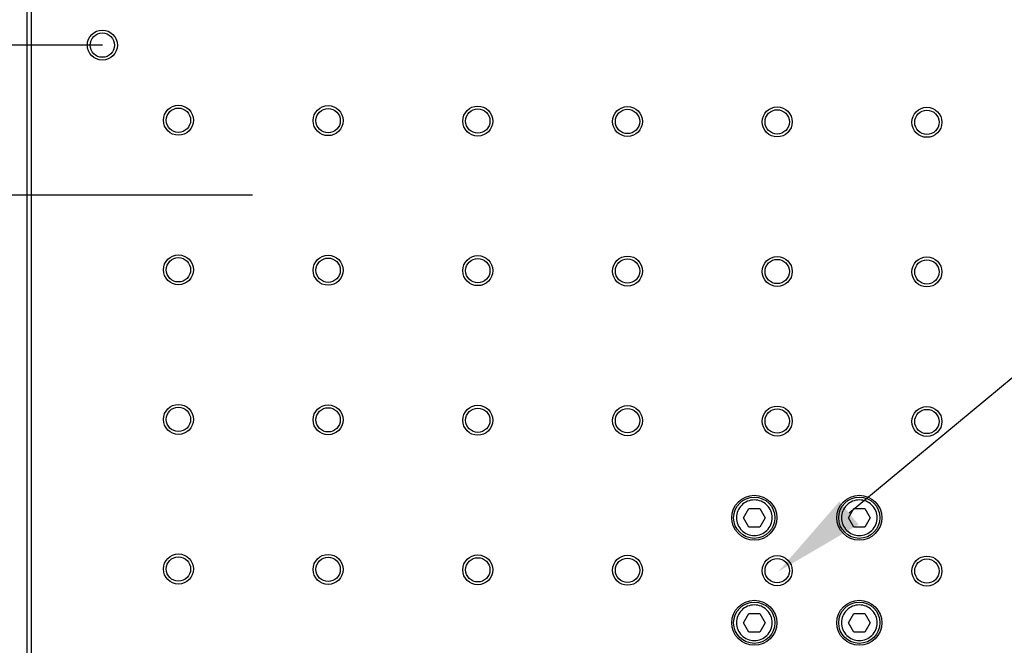
# Model space of a CAD drawing. Units: millimetres. Extents: x -67713 to 12318, y -7560 to 40105.
# Drawn here: x 12116 to 12159, y -7468 to -7441 of the extents above; entities that cross this region are included whole.
import ezdxf
from ezdxf import colors
from ezdxf.entities.mleader import LeaderData, LeaderLine
from ezdxf.math import Vec2, Vec3

# ---------------------------------------------------------------- set-up
doc = ezdxf.new("R2010")
doc.units = ezdxf.units.MM
doc.header["$LTSCALE"] = 10
doc.header["$PDMODE"] = 34
doc.layers.add('6文字层', color=3, linetype='Continuous')
doc.styles.get("Standard").update_dxf_attribs({"font": '黑体.ttf'})
doc.styles.add('TH-GBD2M', font='calibri.ttf', dxfattribs={"width": 0.8, "height": 2.5})
doc.dimstyles.new('TH-GBD2M', dxfattribs={"dimtxt": 2.5, "dimasz": 4, "dimexe": 2, "dimexo": 0, "dimgap": 1.5, "dimtad": 1, "dimdec": 4, "dimlfac": 0.1, "dimzin": 9, "dimdsep": 46, "dimtxsty": 'TH-GBD2M', "dimcen": 0, "dimclrt": 3, "dimadec": 0, "dimazin": 3, "dimtfac": 1, "dimtdec": 4, "dimtofl": 0, "dimtmove": 0, "dimatfit": 3, "dimfxl": 1, "dimtolj": 1, "dimtzin": 0, "dimarcsym": 0})

# ---------------------------------------------------------------- blocks, each defined once
blk = doc.blocks.new('*D1473')
at = {"layer": '6文字层', "color": 0, "lineweight": -2, "transparency": 16777216}
for p, q in [((12125.708, -7448.222), (12101.427, -7448.222)), ((12103.427, -7480.131), (12103.427, -7452.222)), ((12122.371, -7484.131), (12101.427, -7484.131))]:
    blk.add_line(p, q, dxfattribs=at)
at = {"layer": '6文字层', "color": 0, "transparency": 16777216}
for points in [[(12102.761, -7452.222), (12104.094, -7452.222), (12103.427, -7448.222)], [(12102.761, -7480.131), (12104.094, -7480.131), (12103.427, -7484.131)]]:
    blk.add_solid(points, dxfattribs=at)
at = {"layer": 'Defpoints', "color": 0, "transparency": 16777216}
for p in [(12103.427, -7448.222), (12125.708, -7448.222), (12122.371, -7484.131)]:
    blk.add_point(p, dxfattribs=at)
at = {"layer": '6文字层', "color": 3, "transparency": 16777216, "insert": (12100.647, -7466.176), "char_height": 2.5, "attachment_point": 5, "rotation": 90, "style": 'TH-GBD2M'}
blk.add_mtext('\\A1;6*25=150', dxfattribs=at)
blk = doc.blocks.new('*D1474')
at = {"layer": '6文字层', "color": 0, "lineweight": -2, "transparency": 16777216}
for p, q in [((12119.158, -7441.673), (12095.973, -7441.673)), ((12097.973, -7483.519), (12097.973, -7445.673)), ((12119.158, -7487.519), (12095.973, -7487.519))]:
    blk.add_line(p, q, dxfattribs=at)
at = {"layer": '6文字层', "color": 0, "transparency": 16777216}
for points in [[(12097.306, -7445.673), (12098.64, -7445.673), (12097.973, -7441.673)], [(12097.306, -7483.519), (12098.64, -7483.519), (12097.973, -7487.519)]]:
    blk.add_solid(points, dxfattribs=at)
at = {"layer": 'Defpoints', "color": 0, "transparency": 16777216}
for p in [(12097.973, -7441.673), (12119.158, -7441.673), (12119.158, -7487.519)]:
    blk.add_point(p, dxfattribs=at)
at = {"layer": '6文字层', "color": 3, "transparency": 16777216, "insert": (12095.202, -7464.596), "char_height": 2.5, "attachment_point": 5, "rotation": 90, "style": 'TH-GBD2M'}
blk.add_mtext('\\A1;175', dxfattribs=at)
blk = doc.blocks.new('*D1476')
at = {"layer": '6文字层', "color": 0, "lineweight": -2, "transparency": 16777216}
for p, q in [((12103.427, -7434.398), (12103.427, -7422.264)), ((12119.158, -7438.398), (12101.427, -7438.398)), ((12119.158, -7441.673), (12101.427, -7441.673)), ((12103.427, -7445.673), (12103.427, -7449.673))]:
    blk.add_line(p, q, dxfattribs=at)
at = {"layer": '6文字层', "color": 0, "transparency": 16777216}
for points in [[(12102.761, -7434.398), (12104.094, -7434.398), (12103.427, -7438.398)], [(12102.761, -7445.673), (12104.094, -7445.673), (12103.427, -7441.673)]]:
    blk.add_solid(points, dxfattribs=at)
at = {"layer": 'Defpoints', "color": 0, "transparency": 16777216}
for p in [(12103.427, -7438.398), (12119.158, -7438.398), (12119.158, -7441.673)]:
    blk.add_point(p, dxfattribs=at)
at = {"layer": '6文字层', "color": 3, "transparency": 16777216, "insert": (12100.647, -7426.331), "char_height": 2.5, "attachment_point": 5, "rotation": 90, "style": 'TH-GBD2M'}
blk.add_mtext('\\A1;12.5', dxfattribs=at)

msp = doc.modelspace()

# ---------------------------------------------------------------- linework, layer by layer
at = {"color": 7, "linetype": 'Continuous', "lineweight": 25}
for p, q in [((12115.88365, -7490.62948), (12115.88365, -7438.56166)), ((12116.04739, -7438.56166), (12116.04739, -7490.62948)), ((12147.14255, -7462.30328), (12147.37888, -7461.89394)), ((12147.37888, -7462.71261), (12147.14255, -7462.30328)), ((12147.37888, -7461.89394), (12147.85154, -7461.89394)), ((12147.85154, -7461.89394), (12148.08787, -7462.30328)), ((12148.08787, -7462.30328), (12147.85154, -7462.71261)), ((12151.72714, -7462.30328), (12151.96347, -7461.89394)), ((12151.96347, -7462.71261), (12151.72714, -7462.30328)), ((12151.96347, -7461.89394), (12152.43613, -7461.89394)), ((12152.43613, -7461.89394), (12152.67246, -7462.30328)), ((12152.67246, -7462.30328), (12152.43613, -7462.71261)), ((12147.85154, -7462.71261), (12147.37888, -7462.71261)), ((12152.43613, -7462.71261), (12151.96347, -7462.71261)), ((12147.14255, -7466.88787), (12147.37888, -7466.47853)), ((12147.37888, -7466.47853), (12147.85154, -7466.47853)), ((12147.85154, -7466.47853), (12148.08787, -7466.88787)), ((12151.72714, -7466.88787), (12151.96347, -7466.47853)), ((12151.96347, -7466.47853), (12152.43613, -7466.47853)), ((12152.43613, -7466.47853), (12152.67246, -7466.88787)), ((12147.37888, -7467.2972), (12147.14255, -7466.88787)), ((12148.08787, -7466.88787), (12147.85154, -7467.2972)), ((12151.96347, -7467.2972), (12151.72714, -7466.88787)), ((12152.67246, -7466.88787), (12152.43613, -7467.2972)), ((12147.85154, -7467.2972), (12147.37888, -7467.2972)), ((12152.43613, -7467.2972), (12151.96347, -7467.2972))]:
    msp.add_line(p, q, dxfattribs=at)
for centre, radius in [((12119.15836, -7441.67263), 0.65494), ((12119.15836, -7441.67263), 0.53083), ((12122.47999, -7444.95089), 0.65494), ((12122.47999, -7444.95089), 0.53083), ((12129.01376, -7444.96912), 0.65494), ((12129.01376, -7444.96912), 0.53083), ((12135.54753, -7444.98734), 0.65494), ((12135.54753, -7444.98734), 0.53083), ((12142.0813, -7445.00557), 0.65494), ((12142.0813, -7445.00557), 0.53083), ((12148.61507, -7445.0238), 0.65494), ((12148.61507, -7445.0238), 0.53083), ((12155.14884, -7445.04203), 0.65494), ((12155.14884, -7445.04203), 0.53083), ((12122.47999, -7451.48089), 0.65494), ((12122.47999, -7451.48089), 0.53083), ((12129.01376, -7451.49912), 0.65494), ((12129.01376, -7451.49912), 0.53083), ((12135.54753, -7451.51734), 0.65494), ((12135.54753, -7451.51734), 0.53083), ((12142.0813, -7451.53557), 0.65494), ((12142.0813, -7451.53557), 0.53083), ((12148.61507, -7451.5538), 0.65494), ((12148.61507, -7451.5538), 0.53083), ((12155.14884, -7451.57203), 0.65494), ((12155.14884, -7451.57203), 0.53083), ((12122.47999, -7458.01089), 0.65494), ((12122.47999, -7458.01089), 0.53083), ((12129.01376, -7458.02912), 0.65494), ((12129.01376, -7458.02912), 0.53083), ((12135.54753, -7458.04734), 0.65494), ((12135.54753, -7458.04734), 0.53083), ((12142.0813, -7458.06557), 0.65494), ((12142.0813, -7458.06557), 0.53083), ((12148.61507, -7458.0838), 0.65494), ((12148.61507, -7458.0838), 0.53083), ((12155.14884, -7458.10203), 0.65494), ((12155.14884, -7458.10203), 0.53083), ((12147.61521, -7462.30328), 0.98241), ((12147.61521, -7462.30328), 0.90054), ((12152.1998, -7462.30328), 0.98241), ((12152.1998, -7462.30328), 0.90054), ((12122.47999, -7464.54089), 0.65494), ((12122.47999, -7464.54089), 0.53083), ((12129.01376, -7464.55912), 0.65494), ((12135.54753, -7464.57734), 0.65494), ((12142.0813, -7464.59557), 0.65494), ((12148.61507, -7464.6138), 0.65494), ((12155.14884, -7464.63203), 0.65494), ((12129.01376, -7464.55912), 0.53083), ((12135.54753, -7464.57734), 0.53083), ((12142.0813, -7464.59557), 0.53083), ((12148.61507, -7464.6138), 0.53083), ((12155.14884, -7464.63203), 0.53083), ((12147.61521, -7466.88787), 0.98241), ((12147.61521, -7466.88787), 0.90054), ((12152.1998, -7466.88787), 0.98241), ((12152.1998, -7466.88787), 0.90054)]:
    msp.add_circle(centre, radius, dxfattribs=at)
for points in [[(12147.61521, -7461.52553), (12147.82147, -7461.52553), (12148.01931, -7461.60748), (12148.31101, -7461.89918), (12148.39295, -7462.09701), (12148.39295, -7462.50954), (12148.31101, -7462.70737), (12148.01931, -7462.99907), (12147.82147, -7463.08102), (12147.40895, -7463.08102), (12147.21111, -7462.99907), (12146.91941, -7462.70737), (12146.83747, -7462.50954), (12146.83747, -7462.09701), (12146.91941, -7461.89918), (12147.21111, -7461.60748), (12147.40895, -7461.52553), (12147.61521, -7461.52553)], [(12152.1998, -7461.52553), (12152.40606, -7461.52553), (12152.6039, -7461.60748), (12152.8956, -7461.89918), (12152.97754, -7462.09701), (12152.97754, -7462.50954), (12152.8956, -7462.70737), (12152.6039, -7462.99907), (12152.40606, -7463.08102), (12151.99353, -7463.08102), (12151.7957, -7462.99907), (12151.504, -7462.70737), (12151.42206, -7462.50954), (12151.42206, -7462.09701), (12151.504, -7461.89918), (12151.7957, -7461.60748), (12151.99353, -7461.52553), (12152.1998, -7461.52553)], [(12147.61521, -7466.11012), (12147.82147, -7466.11012), (12148.01931, -7466.19207), (12148.31101, -7466.48377), (12148.39295, -7466.6816), (12148.39295, -7467.09413), (12148.31101, -7467.29196), (12148.01931, -7467.58366), (12147.82147, -7467.66561), (12147.40895, -7467.66561), (12147.21111, -7467.58366), (12146.91941, -7467.29196), (12146.83747, -7467.09413), (12146.83747, -7466.6816), (12146.91941, -7466.48377), (12147.21111, -7466.19207), (12147.40895, -7466.11012), (12147.61521, -7466.11012)], [(12152.1998, -7466.11012), (12152.40606, -7466.11012), (12152.6039, -7466.19207), (12152.8956, -7466.48377), (12152.97754, -7466.6816), (12152.97754, -7467.09413), (12152.8956, -7467.29196), (12152.6039, -7467.58366), (12152.40606, -7467.66561), (12151.99353, -7467.66561), (12151.7957, -7467.58366), (12151.504, -7467.29196), (12151.42206, -7467.09413), (12151.42206, -7466.6816), (12151.504, -7466.48377), (12151.7957, -7466.19207), (12151.99353, -7466.11012), (12152.1998, -7466.11012)]]:
    msp.add_open_spline(points, degree=3, knots=[0, 0, 0, 0, 0.125, 0.125, 0.25, 0.25, 0.375, 0.375, 0.5, 0.5, 0.625, 0.625, 0.75, 0.75, 0.875, 0.875, 1, 1, 1, 1], dxfattribs=at)

# ---------------------------------------------------------------- dimensions: what is measured, and where the dimension line sits
at = {"layer": '6文字层'}
for base, p1, p2, text, picture, middle in [((12103.42748, -7438.39792), (12119.15836, -7441.67263), (12119.15836, -7438.39792), '12.5', '*D1476', (12100.64672, -7426.331)), ((12097.97285, -7441.67263), (12119.15836, -7487.51851), (12119.15836, -7441.67263), '175', '*D1474', (12095.20169, -7464.59557)), ((12103.42748, -7448.22204), (12122.37069, -7484.13058), (12125.70777, -7448.22204), '6*25=150', '*D1473', (12100.64672, -7466.17631))]:
    dim = msp.add_linear_dim(base=base, p1=p1, p2=p2, angle=90, text=text, dimstyle='TH-GBD2M', dxfattribs=at)
    dim.commit()
    dim.dimension.update_dxf_attribs({"geometry": picture, "text_midpoint": middle})

# ---------------------------------------------------------------- leaders
ml = msp.add_multileader_mtext('Standard', dxfattribs=at)
ml.set_content('', color=256)
ml.set_leader_properties()
ml.build(insert=Vec2(0, 0))
ctx = ml.context
ctx.base_point, ctx.char_height, ctx.plane_origin = Vec3(12182.7847, -7442.98487), 2, Vec3(12168.39283, -7426.43157)
notes = []
notes.append((ctx, [(0, (1, 1, 0), (12174.7847, -7442.98487), (1, 0), 8, [(0, [(12148.67118, -7464.64892)], 0, [])])]))
ctx.mtext.insert, ctx.mtext.flow_direction = Vec3(12184.7847, -7441.98487), 5
for ctx, leaders in notes:
    for number, flags, end, landing, length, lines in leaders:
        leader = LeaderData()
        leader.index, (leader.has_last_leader_line, leader.has_dogleg_vector, leader.attachment_direction) = number, flags
        leader.last_leader_point, leader.dogleg_vector, leader.dogleg_length = Vec3(end), Vec3(landing), length
        for number, points, colour, breaks in lines:
            line = LeaderLine()
            line.index, line.vertices, line.color, line.breaks = number, Vec3.list(points), colors.encode_raw_color(colour), breaks
            leader.lines.append(line)
        ctx.leaders.append(leader)

doc.saveas('drawing.dxf')
